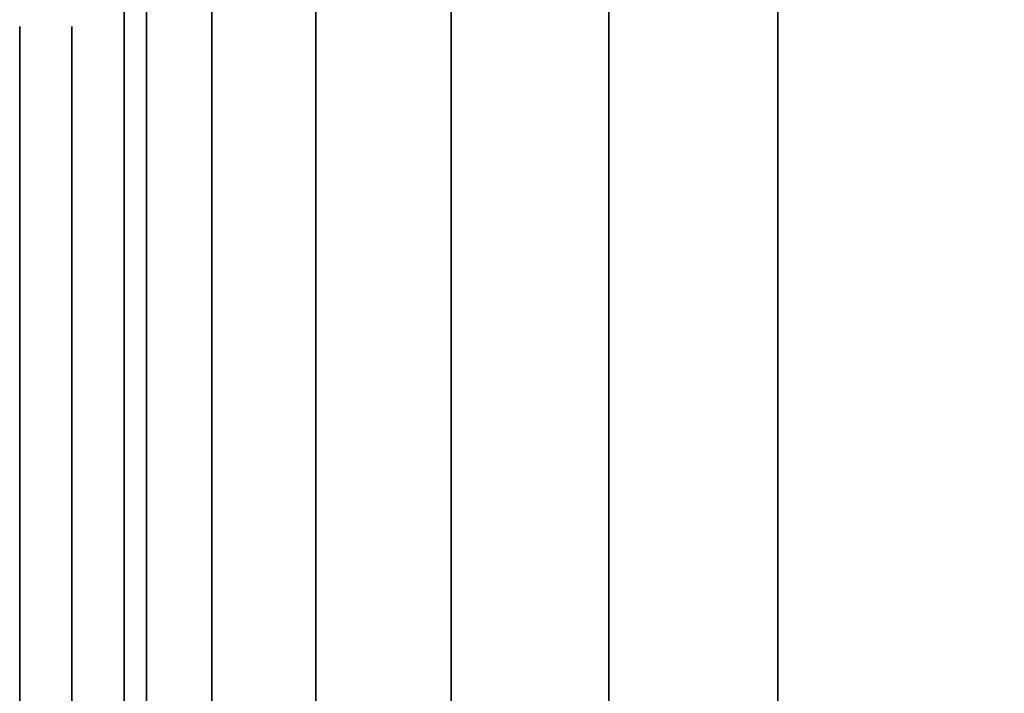
# Model space of a CAD drawing. Units: inches. Extents: x -0.2 to 35.5, y -24 to 0.
# Drawn here: x 0 to 0.2, y -2 to -1.8 of the extents above; entities that cross this region are included whole.
import ezdxf

# ---------------------------------------------------------------- set-up
doc = ezdxf.new("R2010")
doc.units = ezdxf.units.IN
doc.header["$MEASUREMENT"] = 0
for name, color, linetype in [('A-FURN-3-STORAGE-LOWER-WOOD-SIDEPANEL-EDGE-HORIZONTAL', 255, 'Continuous'), ('A-FURN-3-STORAGE-LOWER-WOOD-SIDEPANEL-HOLE', 250, 'Continuous'), ('A-FURN-3-STORAGE-LOWER-WOOD-SIDEPANEL-SURFACE-VERTICAL', 255, 'Continuous')]:
    doc.layers.add(name, color=color, linetype=linetype)

msp = doc.modelspace()

# ---------------------------------------------------------------- linework, layer by layer
at = {"layer": 'A-FURN-3-STORAGE-LOWER-WOOD-SIDEPANEL-EDGE-HORIZONTAL'}
for points in [[(0.875, -23.875), (0.125, -23.875), (0.125, -0.125), (0.875, -0.125)], [(0.125, -23.875, 48), (0.875, -23.875, 48), (0.875, -0.125, 48), (0.125, -0.125, 48)]]:
    msp.add_3dface(points, dxfattribs=at)
at = {"layer": 'A-FURN-3-STORAGE-LOWER-WOOD-SIDEPANEL-HOLE'}
for points, invisible_edges in [([(-0.02, -1.84276, 23.92015), (-0.02, -1.8385, 23.9525), (-0.02, -1.8385, 23.9525), (-0.02, -1.84276, 23.98485)], 8), ([(-0.02, -1.84276, 34.00015), (-0.02, -1.8385, 34.0325), (-0.02, -1.8385, 34.0325), (-0.02, -1.84276, 34.06485)], 8), ([(-0.01, -1.84276, 6.28015), (-0.01, -1.8385, 6.3125), (-0.01, -1.8385, 6.3125), (-0.01, -1.84276, 6.34485)], 8), ([(-0.01, -1.84276, 7.54015), (-0.01, -1.8385, 7.5725), (-0.01, -1.8385, 7.5725), (-0.01, -1.84276, 7.60485)], 8), ([(-0.01, -1.84276, 8.80015), (-0.01, -1.8385, 8.8325), (-0.01, -1.8385, 8.8325), (-0.01, -1.84276, 8.86485)], 8), ([(-0.01, -1.84276, 10.06015), (-0.01, -1.8385, 10.0925), (-0.01, -1.8385, 10.0925), (-0.01, -1.84276, 10.12485)], 8), ([(-0.01, -1.84276, 12.58015), (-0.01, -1.8385, 12.6125), (-0.01, -1.8385, 12.6125), (-0.01, -1.84276, 12.64485)], 8), ([(-0.01, -1.84276, 13.84015), (-0.01, -1.8385, 13.8725), (-0.01, -1.8385, 13.8725), (-0.01, -1.84276, 13.90485)], 8), ([(-0.01, -1.84276, 15.10015), (-0.01, -1.8385, 15.1325), (-0.01, -1.8385, 15.1325), (-0.01, -1.84276, 15.16485)], 8), ([(-0.01, -1.84276, 16.36015), (-0.01, -1.8385, 16.3925), (-0.01, -1.8385, 16.3925), (-0.01, -1.84276, 16.42485)], 8), ([(-0.01, -1.84276, 17.62015), (-0.01, -1.8385, 17.6525), (-0.01, -1.8385, 17.6525), (-0.01, -1.84276, 17.68485)], 8), ([(-0.01, -1.84276, 18.88015), (-0.01, -1.8385, 18.9125), (-0.01, -1.8385, 18.9125), (-0.01, -1.84276, 18.94485)], 8), ([(-0.01, -1.84276, 20.14015), (-0.01, -1.8385, 20.1725), (-0.01, -1.8385, 20.1725), (-0.01, -1.84276, 20.20485)], 8), ([(-0.01, -1.84276, 21.40015), (-0.01, -1.8385, 21.4325), (-0.01, -1.8385, 21.4325), (-0.01, -1.84276, 21.46485)], 8), ([(-0.01, -1.84276, 22.66015), (-0.01, -1.8385, 22.6925), (-0.01, -1.8385, 22.6925), (-0.01, -1.84276, 22.72485)], 8), ([(-0.01, -1.84276, 27.70015), (-0.01, -1.8385, 27.7325), (-0.01, -1.8385, 27.7325), (-0.01, -1.84276, 27.76485)], 8), ([(-0.01, -1.84276, 26.44015), (-0.01, -1.8385, 26.4725), (-0.01, -1.8385, 26.4725), (-0.01, -1.84276, 26.50485)], 8), ([(-0.01, -1.84276, 25.18015), (-0.01, -1.8385, 25.2125), (-0.01, -1.8385, 25.2125), (-0.01, -1.84276, 25.24485)], 8), ([(-0.01, -1.84276, 11.32015), (-0.01, -1.8385, 11.3525), (-0.01, -1.8385, 11.3525), (-0.01, -1.84276, 11.38485)], 8), ([(-0.01, -1.84276, 28.96015), (-0.01, -1.8385, 28.9925), (-0.01, -1.8385, 28.9925), (-0.01, -1.84276, 29.02485)], 8), ([(-0.01, -1.84276, 30.22015), (-0.01, -1.8385, 30.2525), (-0.01, -1.8385, 30.2525), (-0.01, -1.84276, 30.28485)], 8), ([(-0.01, -1.84276, 31.48015), (-0.01, -1.8385, 31.5125), (-0.01, -1.8385, 31.5125), (-0.01, -1.84276, 31.54485)], 8), ([(-0.01, -1.84276, 32.74015), (-0.01, -1.8385, 32.7725), (-0.01, -1.8385, 32.7725), (-0.01, -1.84276, 32.80485)], 8), ([(-0.01, -1.84276, 37.78015), (-0.01, -1.8385, 37.8125), (-0.01, -1.8385, 37.8125), (-0.01, -1.84276, 37.84485)], 8), ([(-0.01, -1.84276, 36.52015), (-0.01, -1.8385, 36.5525), (-0.01, -1.8385, 36.5525), (-0.01, -1.84276, 36.58485)], 8), ([(-0.01, -1.84276, 35.26015), (-0.01, -1.8385, 35.2925), (-0.01, -1.8385, 35.2925), (-0.01, -1.84276, 35.32485)], 8), ([(-0.01, -1.84276, 39.04015), (-0.01, -1.8385, 39.0725), (-0.01, -1.8385, 39.0725), (-0.01, -1.84276, 39.10485)], 8), ([(-0.01, -1.84276, 40.30015), (-0.01, -1.8385, 40.3325), (-0.01, -1.8385, 40.3325), (-0.01, -1.84276, 40.36485)], 8), ([(-0.02, -1.85525, 23.89), (-0.02, -1.84276, 23.92015), (-0.02, -1.84276, 23.98485), (-0.02, -1.85525, 24.015)], 10), ([(-0.02, -1.85525, 33.97), (-0.02, -1.84276, 34.00015), (-0.02, -1.84276, 34.06485), (-0.02, -1.85525, 34.095)], 10), ([(-0.01, -1.85525, 6.25), (-0.01, -1.84276, 6.28015), (-0.01, -1.84276, 6.34485), (-0.01, -1.85525, 6.375)], 10), ([(-0.01, -1.85525, 7.51), (-0.01, -1.84276, 7.54015), (-0.01, -1.84276, 7.60485), (-0.01, -1.85525, 7.635)], 10), ([(-0.01, -1.85525, 8.77), (-0.01, -1.84276, 8.80015), (-0.01, -1.84276, 8.86485), (-0.01, -1.85525, 8.895)], 10), ([(-0.01, -1.85525, 10.03), (-0.01, -1.84276, 10.06015), (-0.01, -1.84276, 10.12485), (-0.01, -1.85525, 10.155)], 10), ([(-0.01, -1.85525, 12.55), (-0.01, -1.84276, 12.58015), (-0.01, -1.84276, 12.64485), (-0.01, -1.85525, 12.675)], 10), ([(-0.01, -1.85525, 13.81), (-0.01, -1.84276, 13.84015), (-0.01, -1.84276, 13.90485), (-0.01, -1.85525, 13.935)], 10), ([(-0.01, -1.85525, 15.07), (-0.01, -1.84276, 15.10015), (-0.01, -1.84276, 15.16485), (-0.01, -1.85525, 15.195)], 10), ([(-0.01, -1.85525, 16.33), (-0.01, -1.84276, 16.36015), (-0.01, -1.84276, 16.42485), (-0.01, -1.85525, 16.455)], 10), ([(-0.01, -1.85525, 17.59), (-0.01, -1.84276, 17.62015), (-0.01, -1.84276, 17.68485), (-0.01, -1.85525, 17.715)], 10), ([(-0.01, -1.85525, 18.85), (-0.01, -1.84276, 18.88015), (-0.01, -1.84276, 18.94485), (-0.01, -1.85525, 18.975)], 10), ([(-0.01, -1.85525, 20.11), (-0.01, -1.84276, 20.14015), (-0.01, -1.84276, 20.20485), (-0.01, -1.85525, 20.235)], 10), ([(-0.01, -1.85525, 21.37), (-0.01, -1.84276, 21.40015), (-0.01, -1.84276, 21.46485), (-0.01, -1.85525, 21.495)], 10), ([(-0.01, -1.85525, 22.63), (-0.01, -1.84276, 22.66015), (-0.01, -1.84276, 22.72485), (-0.01, -1.85525, 22.755)], 10), ([(-0.01, -1.85525, 27.67), (-0.01, -1.84276, 27.70015), (-0.01, -1.84276, 27.76485), (-0.01, -1.85525, 27.795)], 10), ([(-0.01, -1.85525, 26.41), (-0.01, -1.84276, 26.44015), (-0.01, -1.84276, 26.50485), (-0.01, -1.85525, 26.535)], 10), ([(-0.01, -1.85525, 25.15), (-0.01, -1.84276, 25.18015), (-0.01, -1.84276, 25.24485), (-0.01, -1.85525, 25.275)], 10), ([(-0.01, -1.85525, 11.29), (-0.01, -1.84276, 11.32015), (-0.01, -1.84276, 11.38485), (-0.01, -1.85525, 11.415)], 10), ([(-0.01, -1.85525, 28.93), (-0.01, -1.84276, 28.96015), (-0.01, -1.84276, 29.02485), (-0.01, -1.85525, 29.055)], 10), ([(-0.01, -1.85525, 30.19), (-0.01, -1.84276, 30.22015), (-0.01, -1.84276, 30.28485), (-0.01, -1.85525, 30.315)], 10), ([(-0.01, -1.85525, 31.45), (-0.01, -1.84276, 31.48015), (-0.01, -1.84276, 31.54485), (-0.01, -1.85525, 31.575)], 10), ([(-0.01, -1.85525, 32.71), (-0.01, -1.84276, 32.74015), (-0.01, -1.84276, 32.80485), (-0.01, -1.85525, 32.835)], 10), ([(-0.01, -1.85525, 37.75), (-0.01, -1.84276, 37.78015), (-0.01, -1.84276, 37.84485), (-0.01, -1.85525, 37.875)], 10), ([(-0.01, -1.85525, 36.49), (-0.01, -1.84276, 36.52015), (-0.01, -1.84276, 36.58485), (-0.01, -1.85525, 36.615)], 10), ([(-0.01, -1.85525, 35.23), (-0.01, -1.84276, 35.26015), (-0.01, -1.84276, 35.32485), (-0.01, -1.85525, 35.355)], 10), ([(-0.01, -1.85525, 39.01), (-0.01, -1.84276, 39.04015), (-0.01, -1.84276, 39.10485), (-0.01, -1.85525, 39.135)], 10), ([(-0.01, -1.85525, 40.27), (-0.01, -1.84276, 40.30015), (-0.01, -1.84276, 40.36485), (-0.01, -1.85525, 40.395)], 10), ([(-0.02, -1.87511, 23.86411), (-0.02, -1.85525, 23.89), (-0.02, -1.85525, 24.015), (-0.02, -1.87511, 24.04089)], 10), ([(-0.02, -1.87511, 33.94411), (-0.02, -1.85525, 33.97), (-0.02, -1.85525, 34.095), (-0.02, -1.87511, 34.12089)], 10), ([(-0.01, -1.87511, 6.22411), (-0.01, -1.85525, 6.25), (-0.01, -1.85525, 6.375), (-0.01, -1.87511, 6.40089)], 10), ([(-0.01, -1.87511, 7.48411), (-0.01, -1.85525, 7.51), (-0.01, -1.85525, 7.635), (-0.01, -1.87511, 7.66089)], 10), ([(-0.01, -1.87511, 8.74411), (-0.01, -1.85525, 8.77), (-0.01, -1.85525, 8.895), (-0.01, -1.87511, 8.92089)], 10), ([(-0.01, -1.87511, 10.00411), (-0.01, -1.85525, 10.03), (-0.01, -1.85525, 10.155), (-0.01, -1.87511, 10.18089)], 10), ([(-0.01, -1.87511, 12.52411), (-0.01, -1.85525, 12.55), (-0.01, -1.85525, 12.675), (-0.01, -1.87511, 12.70089)], 10), ([(-0.01, -1.87511, 13.78411), (-0.01, -1.85525, 13.81), (-0.01, -1.85525, 13.935), (-0.01, -1.87511, 13.96089)], 10), ([(-0.01, -1.87511, 15.04411), (-0.01, -1.85525, 15.07), (-0.01, -1.85525, 15.195), (-0.01, -1.87511, 15.22089)], 10), ([(-0.01, -1.87511, 16.30411), (-0.01, -1.85525, 16.33), (-0.01, -1.85525, 16.455), (-0.01, -1.87511, 16.48089)], 10), ([(-0.01, -1.87511, 17.56411), (-0.01, -1.85525, 17.59), (-0.01, -1.85525, 17.715), (-0.01, -1.87511, 17.74089)], 10), ([(-0.01, -1.87511, 18.82411), (-0.01, -1.85525, 18.85), (-0.01, -1.85525, 18.975), (-0.01, -1.87511, 19.00089)], 10), ([(-0.01, -1.87511, 20.08411), (-0.01, -1.85525, 20.11), (-0.01, -1.85525, 20.235), (-0.01, -1.87511, 20.26089)], 10), ([(-0.01, -1.87511, 21.34411), (-0.01, -1.85525, 21.37), (-0.01, -1.85525, 21.495), (-0.01, -1.87511, 21.52089)], 10), ([(-0.01, -1.87511, 22.60411), (-0.01, -1.85525, 22.63), (-0.01, -1.85525, 22.755), (-0.01, -1.87511, 22.78089)], 10), ([(-0.01, -1.87511, 27.64411), (-0.01, -1.85525, 27.67), (-0.01, -1.85525, 27.795), (-0.01, -1.87511, 27.82089)], 10), ([(-0.01, -1.87511, 26.38411), (-0.01, -1.85525, 26.41), (-0.01, -1.85525, 26.535), (-0.01, -1.87511, 26.56089)], 10), ([(-0.01, -1.87511, 25.12411), (-0.01, -1.85525, 25.15), (-0.01, -1.85525, 25.275), (-0.01, -1.87511, 25.30089)], 10), ([(-0.01, -1.87511, 11.26411), (-0.01, -1.85525, 11.29), (-0.01, -1.85525, 11.415), (-0.01, -1.87511, 11.44089)], 10), ([(-0.01, -1.87511, 28.90411), (-0.01, -1.85525, 28.93), (-0.01, -1.85525, 29.055), (-0.01, -1.87511, 29.08089)], 10), ([(-0.01, -1.87511, 30.16411), (-0.01, -1.85525, 30.19), (-0.01, -1.85525, 30.315), (-0.01, -1.87511, 30.34089)], 10), ([(-0.01, -1.87511, 31.42411), (-0.01, -1.85525, 31.45), (-0.01, -1.85525, 31.575), (-0.01, -1.87511, 31.60089)], 10), ([(-0.01, -1.87511, 32.68411), (-0.01, -1.85525, 32.71), (-0.01, -1.85525, 32.835), (-0.01, -1.87511, 32.86089)], 10), ([(-0.01, -1.87511, 37.72411), (-0.01, -1.85525, 37.75), (-0.01, -1.85525, 37.875), (-0.01, -1.87511, 37.90089)], 10), ([(-0.01, -1.87511, 36.46411), (-0.01, -1.85525, 36.49), (-0.01, -1.85525, 36.615), (-0.01, -1.87511, 36.64089)], 10), ([(-0.01, -1.87511, 35.20411), (-0.01, -1.85525, 35.23), (-0.01, -1.85525, 35.355), (-0.01, -1.87511, 35.38089)], 10), ([(-0.01, -1.87511, 38.98411), (-0.01, -1.85525, 39.01), (-0.01, -1.85525, 39.135), (-0.01, -1.87511, 39.16089)], 10), ([(-0.01, -1.87511, 40.24411), (-0.01, -1.85525, 40.27), (-0.01, -1.85525, 40.395), (-0.01, -1.87511, 40.42089)], 10), ([(-0.02, -1.901, 23.84425), (-0.02, -1.87511, 23.86411), (-0.02, -1.87511, 24.04089), (-0.02, -1.901, 24.06075)], 10), ([(-0.02, -1.901, 33.92425), (-0.02, -1.87511, 33.94411), (-0.02, -1.87511, 34.12089), (-0.02, -1.901, 34.14075)], 10), ([(-0.01, -1.901, 6.20425), (-0.01, -1.87511, 6.22411), (-0.01, -1.87511, 6.40089), (-0.01, -1.901, 6.42075)], 10), ([(-0.01, -1.901, 7.46425), (-0.01, -1.87511, 7.48411), (-0.01, -1.87511, 7.66089), (-0.01, -1.901, 7.68075)], 10), ([(-0.01, -1.901, 8.72425), (-0.01, -1.87511, 8.74411), (-0.01, -1.87511, 8.92089), (-0.01, -1.901, 8.94075)], 10), ([(-0.01, -1.901, 9.98425), (-0.01, -1.87511, 10.00411), (-0.01, -1.87511, 10.18089), (-0.01, -1.901, 10.20075)], 10), ([(-0.01, -1.901, 12.50425), (-0.01, -1.87511, 12.52411), (-0.01, -1.87511, 12.70089), (-0.01, -1.901, 12.72075)], 10), ([(-0.01, -1.901, 13.76425), (-0.01, -1.87511, 13.78411), (-0.01, -1.87511, 13.96089), (-0.01, -1.901, 13.98075)], 10), ([(-0.01, -1.901, 15.02425), (-0.01, -1.87511, 15.04411), (-0.01, -1.87511, 15.22089), (-0.01, -1.901, 15.24075)], 10), ([(-0.01, -1.901, 16.28425), (-0.01, -1.87511, 16.30411), (-0.01, -1.87511, 16.48089), (-0.01, -1.901, 16.50075)], 10), ([(-0.01, -1.901, 17.54425), (-0.01, -1.87511, 17.56411), (-0.01, -1.87511, 17.74089), (-0.01, -1.901, 17.76075)], 10), ([(-0.01, -1.901, 18.80425), (-0.01, -1.87511, 18.82411), (-0.01, -1.87511, 19.00089), (-0.01, -1.901, 19.02075)], 10), ([(-0.01, -1.901, 20.06425), (-0.01, -1.87511, 20.08411), (-0.01, -1.87511, 20.26089), (-0.01, -1.901, 20.28075)], 10), ([(-0.01, -1.901, 21.32425), (-0.01, -1.87511, 21.34411), (-0.01, -1.87511, 21.52089), (-0.01, -1.901, 21.54075)], 10), ([(-0.01, -1.901, 22.58425), (-0.01, -1.87511, 22.60411), (-0.01, -1.87511, 22.78089), (-0.01, -1.901, 22.80075)], 10), ([(-0.01, -1.901, 27.62425), (-0.01, -1.87511, 27.64411), (-0.01, -1.87511, 27.82089), (-0.01, -1.901, 27.84075)], 10), ([(-0.01, -1.901, 26.36425), (-0.01, -1.87511, 26.38411), (-0.01, -1.87511, 26.56089), (-0.01, -1.901, 26.58075)], 10), ([(-0.01, -1.901, 25.10425), (-0.01, -1.87511, 25.12411), (-0.01, -1.87511, 25.30089), (-0.01, -1.901, 25.32075)], 10), ([(-0.01, -1.901, 11.24425), (-0.01, -1.87511, 11.26411), (-0.01, -1.87511, 11.44089), (-0.01, -1.901, 11.46075)], 10), ([(-0.01, -1.901, 28.88425), (-0.01, -1.87511, 28.90411), (-0.01, -1.87511, 29.08089), (-0.01, -1.901, 29.10075)], 10), ([(-0.01, -1.901, 30.14425), (-0.01, -1.87511, 30.16411), (-0.01, -1.87511, 30.34089), (-0.01, -1.901, 30.36075)], 10), ([(-0.01, -1.901, 31.40425), (-0.01, -1.87511, 31.42411), (-0.01, -1.87511, 31.60089), (-0.01, -1.901, 31.62075)], 10), ([(-0.01, -1.901, 32.66425), (-0.01, -1.87511, 32.68411), (-0.01, -1.87511, 32.86089), (-0.01, -1.901, 32.88075)], 10), ([(-0.01, -1.901, 37.70425), (-0.01, -1.87511, 37.72411), (-0.01, -1.87511, 37.90089), (-0.01, -1.901, 37.92075)], 10), ([(-0.01, -1.901, 36.44425), (-0.01, -1.87511, 36.46411), (-0.01, -1.87511, 36.64089), (-0.01, -1.901, 36.66075)], 10), ([(-0.01, -1.901, 35.18425), (-0.01, -1.87511, 35.20411), (-0.01, -1.87511, 35.38089), (-0.01, -1.901, 35.40075)], 10), ([(-0.01, -1.901, 38.96425), (-0.01, -1.87511, 38.98411), (-0.01, -1.87511, 39.16089), (-0.01, -1.901, 39.18075)], 10), ([(-0.01, -1.901, 40.22425), (-0.01, -1.87511, 40.24411), (-0.01, -1.87511, 40.42089), (-0.01, -1.901, 40.44075)], 10), ([(-0.02, -1.93115, 23.83176), (-0.02, -1.901, 23.84425), (-0.02, -1.901, 24.06075), (-0.02, -1.93115, 24.07324)], 10), ([(-0.02, -1.93115, 33.91176), (-0.02, -1.901, 33.92425), (-0.02, -1.901, 34.14075), (-0.02, -1.93115, 34.15324)], 10), ([(-0.01, -1.93115, 6.19176), (-0.01, -1.901, 6.20425), (-0.01, -1.901, 6.42075), (-0.01, -1.93115, 6.43324)], 10), ([(-0.01, -1.93115, 7.45176), (-0.01, -1.901, 7.46425), (-0.01, -1.901, 7.68075), (-0.01, -1.93115, 7.69324)], 10), ([(-0.01, -1.93115, 8.71176), (-0.01, -1.901, 8.72425), (-0.01, -1.901, 8.94075), (-0.01, -1.93115, 8.95324)], 10), ([(-0.01, -1.93115, 9.97176), (-0.01, -1.901, 9.98425), (-0.01, -1.901, 10.20075), (-0.01, -1.93115, 10.21324)], 10), ([(-0.01, -1.93115, 12.49176), (-0.01, -1.901, 12.50425), (-0.01, -1.901, 12.72075), (-0.01, -1.93115, 12.73324)], 10), ([(-0.01, -1.93115, 13.75176), (-0.01, -1.901, 13.76425), (-0.01, -1.901, 13.98075), (-0.01, -1.93115, 13.99324)], 10), ([(-0.01, -1.93115, 15.01176), (-0.01, -1.901, 15.02425), (-0.01, -1.901, 15.24075), (-0.01, -1.93115, 15.25324)], 10), ([(-0.01, -1.93115, 16.27176), (-0.01, -1.901, 16.28425), (-0.01, -1.901, 16.50075), (-0.01, -1.93115, 16.51324)], 10), ([(-0.01, -1.93115, 17.53176), (-0.01, -1.901, 17.54425), (-0.01, -1.901, 17.76075), (-0.01, -1.93115, 17.77324)], 10), ([(-0.01, -1.93115, 18.79176), (-0.01, -1.901, 18.80425), (-0.01, -1.901, 19.02075), (-0.01, -1.93115, 19.03324)], 10), ([(-0.01, -1.93115, 20.05176), (-0.01, -1.901, 20.06425), (-0.01, -1.901, 20.28075), (-0.01, -1.93115, 20.29324)], 10), ([(-0.01, -1.93115, 21.31176), (-0.01, -1.901, 21.32425), (-0.01, -1.901, 21.54075), (-0.01, -1.93115, 21.55324)], 10), ([(-0.01, -1.93115, 22.57176), (-0.01, -1.901, 22.58425), (-0.01, -1.901, 22.80075), (-0.01, -1.93115, 22.81324)], 10), ([(-0.01, -1.93115, 27.61176), (-0.01, -1.901, 27.62425), (-0.01, -1.901, 27.84075), (-0.01, -1.93115, 27.85324)], 10), ([(-0.01, -1.93115, 26.35176), (-0.01, -1.901, 26.36425), (-0.01, -1.901, 26.58075), (-0.01, -1.93115, 26.59324)], 10), ([(-0.01, -1.93115, 25.09176), (-0.01, -1.901, 25.10425), (-0.01, -1.901, 25.32075), (-0.01, -1.93115, 25.33324)], 10), ([(-0.01, -1.93115, 11.23176), (-0.01, -1.901, 11.24425), (-0.01, -1.901, 11.46075), (-0.01, -1.93115, 11.47324)], 10), ([(-0.01, -1.93115, 28.87176), (-0.01, -1.901, 28.88425), (-0.01, -1.901, 29.10075), (-0.01, -1.93115, 29.11324)], 10), ([(-0.01, -1.93115, 30.13176), (-0.01, -1.901, 30.14425), (-0.01, -1.901, 30.36075), (-0.01, -1.93115, 30.37324)], 10), ([(-0.01, -1.93115, 31.39176), (-0.01, -1.901, 31.40425), (-0.01, -1.901, 31.62075), (-0.01, -1.93115, 31.63324)], 10), ([(-0.01, -1.93115, 32.65176), (-0.01, -1.901, 32.66425), (-0.01, -1.901, 32.88075), (-0.01, -1.93115, 32.89324)], 10), ([(-0.01, -1.93115, 37.69176), (-0.01, -1.901, 37.70425), (-0.01, -1.901, 37.92075), (-0.01, -1.93115, 37.93324)], 10), ([(-0.01, -1.93115, 36.43176), (-0.01, -1.901, 36.44425), (-0.01, -1.901, 36.66075), (-0.01, -1.93115, 36.67324)], 10), ([(-0.01, -1.93115, 35.17176), (-0.01, -1.901, 35.18425), (-0.01, -1.901, 35.40075), (-0.01, -1.93115, 35.41324)], 10), ([(-0.01, -1.93115, 38.95176), (-0.01, -1.901, 38.96425), (-0.01, -1.901, 39.18075), (-0.01, -1.93115, 39.19324)], 10), ([(-0.01, -1.93115, 40.21176), (-0.01, -1.901, 40.22425), (-0.01, -1.901, 40.44075), (-0.01, -1.93115, 40.45324)], 10), ([(-0.02, -1.9635, 23.8275), (-0.02, -1.93115, 23.83176), (-0.02, -1.93115, 24.07324), (-0.02, -1.9635, 24.0775)], 10), ([(-0.02, -1.9635, 33.9075), (-0.02, -1.93115, 33.91176), (-0.02, -1.93115, 34.15324), (-0.02, -1.9635, 34.1575)], 10), ([(-0.01, -1.9635, 6.1875), (-0.01, -1.93115, 6.19176), (-0.01, -1.93115, 6.43324), (-0.01, -1.9635, 6.4375)], 10), ([(-0.01, -1.9635, 7.4475), (-0.01, -1.93115, 7.45176), (-0.01, -1.93115, 7.69324), (-0.01, -1.9635, 7.6975)], 10), ([(-0.01, -1.9635, 8.7075), (-0.01, -1.93115, 8.71176), (-0.01, -1.93115, 8.95324), (-0.01, -1.9635, 8.9575)], 10), ([(-0.01, -1.9635, 9.9675), (-0.01, -1.93115, 9.97176), (-0.01, -1.93115, 10.21324), (-0.01, -1.9635, 10.2175)], 10), ([(-0.01, -1.9635, 12.4875), (-0.01, -1.93115, 12.49176), (-0.01, -1.93115, 12.73324), (-0.01, -1.9635, 12.7375)], 10), ([(-0.01, -1.9635, 13.7475), (-0.01, -1.93115, 13.75176), (-0.01, -1.93115, 13.99324), (-0.01, -1.9635, 13.9975)], 10), ([(-0.01, -1.9635, 15.0075), (-0.01, -1.93115, 15.01176), (-0.01, -1.93115, 15.25324), (-0.01, -1.9635, 15.2575)], 10), ([(-0.01, -1.9635, 16.2675), (-0.01, -1.93115, 16.27176), (-0.01, -1.93115, 16.51324), (-0.01, -1.9635, 16.5175)], 10), ([(-0.01, -1.9635, 17.5275), (-0.01, -1.93115, 17.53176), (-0.01, -1.93115, 17.77324), (-0.01, -1.9635, 17.7775)], 10), ([(-0.01, -1.9635, 18.7875), (-0.01, -1.93115, 18.79176), (-0.01, -1.93115, 19.03324), (-0.01, -1.9635, 19.0375)], 10), ([(-0.01, -1.9635, 20.0475), (-0.01, -1.93115, 20.05176), (-0.01, -1.93115, 20.29324), (-0.01, -1.9635, 20.2975)], 10), ([(-0.01, -1.9635, 21.3075), (-0.01, -1.93115, 21.31176), (-0.01, -1.93115, 21.55324), (-0.01, -1.9635, 21.5575)], 10), ([(-0.01, -1.9635, 22.5675), (-0.01, -1.93115, 22.57176), (-0.01, -1.93115, 22.81324), (-0.01, -1.9635, 22.8175)], 10), ([(-0.01, -1.9635, 27.6075), (-0.01, -1.93115, 27.61176), (-0.01, -1.93115, 27.85324), (-0.01, -1.9635, 27.8575)], 10), ([(-0.01, -1.9635, 26.3475), (-0.01, -1.93115, 26.35176), (-0.01, -1.93115, 26.59324), (-0.01, -1.9635, 26.5975)], 10), ([(-0.01, -1.9635, 25.0875), (-0.01, -1.93115, 25.09176), (-0.01, -1.93115, 25.33324), (-0.01, -1.9635, 25.3375)], 10), ([(-0.01, -1.9635, 11.2275), (-0.01, -1.93115, 11.23176), (-0.01, -1.93115, 11.47324), (-0.01, -1.9635, 11.4775)], 10), ([(-0.01, -1.9635, 28.8675), (-0.01, -1.93115, 28.87176), (-0.01, -1.93115, 29.11324), (-0.01, -1.9635, 29.1175)], 10), ([(-0.01, -1.9635, 30.1275), (-0.01, -1.93115, 30.13176), (-0.01, -1.93115, 30.37324), (-0.01, -1.9635, 30.3775)], 10), ([(-0.01, -1.9635, 31.3875), (-0.01, -1.93115, 31.39176), (-0.01, -1.93115, 31.63324), (-0.01, -1.9635, 31.6375)], 10), ([(-0.01, -1.9635, 32.6475), (-0.01, -1.93115, 32.65176), (-0.01, -1.93115, 32.89324), (-0.01, -1.9635, 32.8975)], 10), ([(-0.01, -1.9635, 37.6875), (-0.01, -1.93115, 37.69176), (-0.01, -1.93115, 37.93324), (-0.01, -1.9635, 37.9375)], 10), ([(-0.01, -1.9635, 36.4275), (-0.01, -1.93115, 36.43176), (-0.01, -1.93115, 36.67324), (-0.01, -1.9635, 36.6775)], 10), ([(-0.01, -1.9635, 35.1675), (-0.01, -1.93115, 35.17176), (-0.01, -1.93115, 35.41324), (-0.01, -1.9635, 35.4175)], 10), ([(-0.01, -1.9635, 38.9475), (-0.01, -1.93115, 38.95176), (-0.01, -1.93115, 39.19324), (-0.01, -1.9635, 39.1975)], 10), ([(-0.01, -1.9635, 40.2075), (-0.01, -1.93115, 40.21176), (-0.01, -1.93115, 40.45324), (-0.01, -1.9635, 40.4575)], 10), ([(-0.02, -1.99585, 23.83176), (-0.02, -1.9635, 23.8275), (-0.02, -1.9635, 24.0775), (-0.02, -1.99585, 24.07324)], 10), ([(-0.02, -1.99585, 33.91176), (-0.02, -1.9635, 33.9075), (-0.02, -1.9635, 34.1575), (-0.02, -1.99585, 34.15324)], 10), ([(-0.01, -1.99585, 6.19176), (-0.01, -1.9635, 6.1875), (-0.01, -1.9635, 6.4375), (-0.01, -1.99585, 6.43324)], 10), ([(-0.01, -1.99585, 7.45176), (-0.01, -1.9635, 7.4475), (-0.01, -1.9635, 7.6975), (-0.01, -1.99585, 7.69324)], 10), ([(-0.01, -1.99585, 8.71176), (-0.01, -1.9635, 8.7075), (-0.01, -1.9635, 8.9575), (-0.01, -1.99585, 8.95324)], 10), ([(-0.01, -1.99585, 9.97176), (-0.01, -1.9635, 9.9675), (-0.01, -1.9635, 10.2175), (-0.01, -1.99585, 10.21324)], 10), ([(-0.01, -1.99585, 12.49176), (-0.01, -1.9635, 12.4875), (-0.01, -1.9635, 12.7375), (-0.01, -1.99585, 12.73324)], 10), ([(-0.01, -1.99585, 13.75176), (-0.01, -1.9635, 13.7475), (-0.01, -1.9635, 13.9975), (-0.01, -1.99585, 13.99324)], 10), ([(-0.01, -1.99585, 15.01176), (-0.01, -1.9635, 15.0075), (-0.01, -1.9635, 15.2575), (-0.01, -1.99585, 15.25324)], 10), ([(-0.01, -1.99585, 16.27176), (-0.01, -1.9635, 16.2675), (-0.01, -1.9635, 16.5175), (-0.01, -1.99585, 16.51324)], 10), ([(-0.01, -1.99585, 17.53176), (-0.01, -1.9635, 17.5275), (-0.01, -1.9635, 17.7775), (-0.01, -1.99585, 17.77324)], 10), ([(-0.01, -1.99585, 18.79176), (-0.01, -1.9635, 18.7875), (-0.01, -1.9635, 19.0375), (-0.01, -1.99585, 19.03324)], 10), ([(-0.01, -1.99585, 20.05176), (-0.01, -1.9635, 20.0475), (-0.01, -1.9635, 20.2975), (-0.01, -1.99585, 20.29324)], 10), ([(-0.01, -1.99585, 21.31176), (-0.01, -1.9635, 21.3075), (-0.01, -1.9635, 21.5575), (-0.01, -1.99585, 21.55324)], 10), ([(-0.01, -1.99585, 22.57176), (-0.01, -1.9635, 22.5675), (-0.01, -1.9635, 22.8175), (-0.01, -1.99585, 22.81324)], 10), ([(-0.01, -1.99585, 27.61176), (-0.01, -1.9635, 27.6075), (-0.01, -1.9635, 27.8575), (-0.01, -1.99585, 27.85324)], 10), ([(-0.01, -1.99585, 26.35176), (-0.01, -1.9635, 26.3475), (-0.01, -1.9635, 26.5975), (-0.01, -1.99585, 26.59324)], 10), ([(-0.01, -1.99585, 25.09176), (-0.01, -1.9635, 25.0875), (-0.01, -1.9635, 25.3375), (-0.01, -1.99585, 25.33324)], 10), ([(-0.01, -1.99585, 11.23176), (-0.01, -1.9635, 11.2275), (-0.01, -1.9635, 11.4775), (-0.01, -1.99585, 11.47324)], 10), ([(-0.01, -1.99585, 28.87176), (-0.01, -1.9635, 28.8675), (-0.01, -1.9635, 29.1175), (-0.01, -1.99585, 29.11324)], 10), ([(-0.01, -1.99585, 30.13176), (-0.01, -1.9635, 30.1275), (-0.01, -1.9635, 30.3775), (-0.01, -1.99585, 30.37324)], 10), ([(-0.01, -1.99585, 31.39176), (-0.01, -1.9635, 31.3875), (-0.01, -1.9635, 31.6375), (-0.01, -1.99585, 31.63324)], 10), ([(-0.01, -1.99585, 32.65176), (-0.01, -1.9635, 32.6475), (-0.01, -1.9635, 32.8975), (-0.01, -1.99585, 32.89324)], 10), ([(-0.01, -1.99585, 37.69176), (-0.01, -1.9635, 37.6875), (-0.01, -1.9635, 37.9375), (-0.01, -1.99585, 37.93324)], 10), ([(-0.01, -1.99585, 36.43176), (-0.01, -1.9635, 36.4275), (-0.01, -1.9635, 36.6775), (-0.01, -1.99585, 36.67324)], 10), ([(-0.01, -1.99585, 35.17176), (-0.01, -1.9635, 35.1675), (-0.01, -1.9635, 35.4175), (-0.01, -1.99585, 35.41324)], 10), ([(-0.01, -1.99585, 38.95176), (-0.01, -1.9635, 38.9475), (-0.01, -1.9635, 39.1975), (-0.01, -1.99585, 39.19324)], 10), ([(-0.01, -1.99585, 40.21176), (-0.01, -1.9635, 40.2075), (-0.01, -1.9635, 40.4575), (-0.01, -1.99585, 40.45324)], 10)]:
    msp.add_3dface(points, dxfattribs=dict(at, invisible_edges=invisible_edges))
at = {"layer": 'A-FURN-3-STORAGE-LOWER-WOOD-SIDEPANEL-SURFACE-VERTICAL'}
msp.add_3dface([(0, -0.125, 47.875), (0, -0.125, 0.125), (0, -23.875, 0.125), (0, -23.875, 47.875)], dxfattribs=at)

# ---------------------------------------------------------------- meshes
at = {"layer": 'A-FURN-3-STORAGE-LOWER-WOOD-SIDEPANEL-EDGE-HORIZONTAL'}
mesh = msp.add_polymesh((2, 7), dxfattribs=at)
for k, corner in enumerate([(0, -23.875, 0.125), (0.00426, -23.875, 0.09265), (0.01675, -23.875, 0.0625), (0.03661, -23.875, 0.03661), (0.0625, -23.875, 0.01675), (0.09265, -23.875, 0.00426), (0.125, -23.875), (0, -0.125, 0.125), (0.00426, -0.125, 0.09265), (0.01675, -0.125, 0.0625), (0.03661, -0.125, 0.03661), (0.0625, -0.125, 0.01675), (0.09265, -0.125, 0.00426), (0.125, -0.125)]):
    mesh.set_mesh_vertex(divmod(k, 7), corner)
mesh = msp.add_polymesh((2, 7), dxfattribs=at)
for k, corner in enumerate([(0, -23.875, 47.875), (0.00426, -23.875, 47.90735), (0.01675, -23.875, 47.9375), (0.03661, -23.875, 47.96339), (0.0625, -23.875, 47.98325), (0.09265, -23.875, 47.99574), (0.125, -23.875, 48), (0, -0.125, 47.875), (0.00426, -0.125, 47.90735), (0.01675, -0.125, 47.9375), (0.03661, -0.125, 47.96339), (0.0625, -0.125, 47.98325), (0.09265, -0.125, 47.99574), (0.125, -0.125, 48)]):
    mesh.set_mesh_vertex(divmod(k, 7), corner)

doc.saveas('drawing.dxf')
